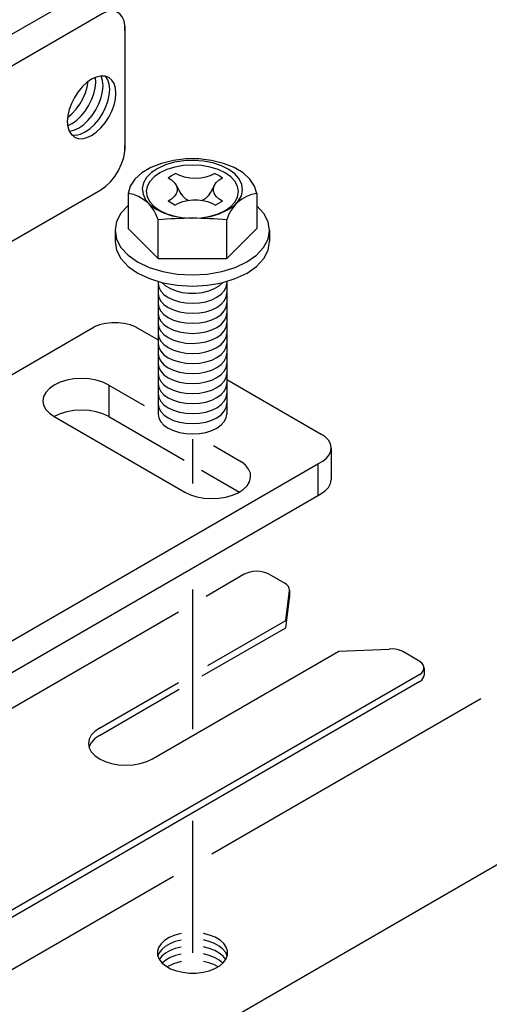
# Model space of a CAD drawing. Extents: x 736 to 1540, y -153 to 423.
# Drawn here: x 1297 to 1340, y 284 to 375 of the extents above; entities that cross this region are included whole.
import ezdxf

# ---------------------------------------------------------------- set-up
doc = ezdxf.new("R2010")
doc.units = 0
doc.linetypes.add('CENTER', pattern=[50.8, 31.75, -6.35, 6.35, -6.35])
doc.linetypes.add('CENTERX2', pattern=[4, 2.5, -0.5, 0.5, -0.5])
for name, color, linetype in [('35中間板', 5, 'CONTINUOUS'), ('AB35変芯背板', 1, 'CONTINUOUS'), ('JISＳEN', 7, 'CONTINUOUS'), ('SUNPOUSEN', 6, 'CONTINUOUS'), ('TYUSINSEN', 5, 'CENTERX2'), ('ボルト', 5, 'CONTINUOUS'), ('ローラースペーサｰ外形', 5, 'CONTINUOUS')]:
    doc.layers.add(name, color=color, linetype=linetype)

msp = doc.modelspace()

# ---------------------------------------------------------------- linework, layer by layer
at = {"layer": '35中間板', "color": 7}
for p, q in [((1301.84, 377.319), (1272.297, 360.243)), ((1274.807, 358.794), (1304.374, 375.856)), ((1306.492, 374.7), (1306.492, 363.213)), ((1291.482, 352.164), (1304.248, 359.534))]:
    msp.add_line(p, q, dxfattribs=at)
for points in [[(1306.492, 374.267), (1306.487, 374.757), (1306.402, 375.191), (1306.239, 375.553), (1306.004, 375.829), (1305.706, 376.011), (1305.356, 376.091), (1304.966, 376.066), (1304.55, 375.938), (1304.123, 375.711)], [(1301.165, 366.227), (1301.572, 366.571), (1301.955, 366.986), (1302.3, 367.458), (1302.596, 367.97), (1302.832, 368.505), (1303, 369.044), (1303.094, 369.569)], [(1301.173, 365.468), (1301.598, 365.681), (1302.02, 365.985), (1302.424, 366.369), (1302.797, 366.821), (1303.125, 367.323), (1303.396, 367.858), (1303.601, 368.407), (1303.731, 368.949), (1303.784, 369.467), (1303.756, 369.941)], [(1301.324, 364.954), (1301.748, 365.046), (1302.19, 365.247), (1302.633, 365.551), (1303.059, 365.944), (1303.452, 366.412), (1303.796, 366.936), (1304.078, 367.496), (1304.287, 368.07), (1304.414, 368.635), (1304.456, 369.17), (1304.409, 369.654), (1304.276, 370.068)], [(1301.543, 364.62), (1301.934, 364.596), (1302.359, 364.686), (1302.803, 364.887), (1303.247, 365.19), (1303.675, 365.584), (1304.069, 366.053), (1304.414, 366.579), (1304.697, 367.141), (1304.906, 367.717), (1305.033, 368.284), (1305.074, 368.82), (1305.026, 369.305), (1304.891, 369.719), (1304.675, 370.045)], [(1304.248, 359.534), (1304.71, 359.856), (1305.153, 360.275), (1305.557, 360.774), (1305.905, 361.33), (1306.183, 361.921), (1306.378, 362.521), (1306.483, 363.104), (1306.492, 363.646)]]:
    msp.add_lwpolyline(points, dxfattribs=at)
msp.add_lwpolyline([(1301.804, 364.409), (1302.145, 364.283), (1302.534, 364.267), (1302.957, 364.363), (1303.396, 364.567), (1303.835, 364.87), (1304.258, 365.262), (1304.647, 365.727), (1304.988, 366.247), (1305.268, 366.803), (1305.476, 367.373), (1305.605, 367.934), (1305.648, 368.467), (1305.605, 368.949), (1305.476, 369.363), (1305.268, 369.692), (1304.988, 369.924), (1304.647, 370.051), (1304.258, 370.066), (1303.835, 369.97), (1303.396, 369.767), (1302.957, 369.463), (1302.534, 369.071), (1302.145, 368.606), (1301.804, 368.086), (1301.524, 367.53), (1301.316, 366.961), (1301.188, 366.399), (1301.144, 365.867), (1301.188, 365.384), (1301.316, 364.971), (1301.524, 364.641)], close=True, dxfattribs=at)
at = {"layer": 'AB35変芯背板', "color": 7}
for p, q in [((1291.482, 339.813), (1303.631, 346.827)), ((1307.48, 346.827), (1309.56, 345.626)), ((1304.992, 341.438), (1308.261, 339.551)), ((1304.992, 341.438), (1304.992, 338.513)), ((1315.928, 341.949), (1324.674, 336.9)), ((1320.284, 339.434), (1320.329, 339.408)), ((1299.926, 338.513), (1312.029, 331.526)), ((1304.992, 338.513), (1311.985, 334.476)), ((1314.71, 335.828), (1317.28, 334.335)), ((1325.606, 335.6), (1325.606, 332.675)), ((1284.708, 311.224), (1324.382, 334.13)), ((1324.382, 334.152), (1324.382, 331.227)), ((1313.586, 333.552), (1317.095, 331.526)), ((1244.76, 285.213), (1324.653, 331.363))]:
    msp.add_line(p, q, dxfattribs=at)
for points in [[(1307.48, 346.827), (1306.979, 347.007), (1306.429, 347.13), (1305.85, 347.193), (1305.261, 347.193), (1304.681, 347.13), (1304.132, 347.007), (1303.631, 346.827)], [(1304.992, 341.438), (1304.45, 341.695), (1303.83, 341.887), (1303.158, 342.004), (1302.459, 342.044), (1301.76, 342.004), (1301.088, 341.887), (1300.469, 341.695), (1299.926, 341.438), (1299.481, 341.125), (1299.15, 340.767), (1298.946, 340.379), (1298.877, 339.976), (1298.946, 339.572), (1299.15, 339.184), (1299.481, 338.827), (1299.926, 338.513)], [(1304.992, 338.513), (1304.45, 338.77), (1303.83, 338.962), (1303.158, 339.079), (1302.459, 339.119), (1301.76, 339.079), (1301.088, 338.962), (1300.469, 338.77), (1299.926, 338.513)], [(1324.382, 334.152), (1324.817, 334.389), (1325.167, 334.669), (1325.42, 334.982), (1325.568, 335.316), (1325.604, 335.661), (1325.529, 336.003), (1325.343, 336.332), (1325.055, 336.634), (1324.674, 336.9)], [(1312.029, 331.526), (1312.558, 331.274), (1313.16, 331.085), (1313.813, 330.966), (1314.494, 330.92), (1315.177, 330.951), (1315.838, 331.056), (1316.452, 331.231), (1316.997, 331.471), (1317.453, 331.767), (1317.803, 332.107), (1318.034, 332.479), (1318.138, 332.87), (1318.112, 333.266), (1317.956, 333.651), (1317.675, 334.012), (1317.28, 334.335)], [(1324.653, 331.363), (1325.057, 331.643), (1325.358, 331.964), (1325.544, 332.313), (1325.606, 332.675)]]:
    msp.add_lwpolyline(points, dxfattribs=at)
at = {"layer": 'JISＳEN', "color": 7, "linetype": 'CENTER'}
for points in [[(1311.694, 290.627), (1311.117, 290.475), (1310.602, 290.261), (1310.169, 289.994), (1309.833, 289.684), (1309.607, 289.342), (1309.5, 288.982), (1309.515, 288.616), (1309.653, 288.258), (1309.908, 287.923), (1310.27, 287.623), (1310.726, 287.369), (1311.258, 287.17), (1311.847, 287.035), (1312.47, 286.967), (1313.104, 286.971), (1313.725, 287.045), (1314.309, 287.187), (1314.834, 287.392), (1315.281, 287.652), (1315.633, 287.956), (1315.876, 288.294), (1316.002, 288.653), (1316.005, 289.019), (1315.885, 289.378), (1315.648, 289.717), (1315.301, 290.024), (1314.859, 290.286), (1314.337, 290.493), (1313.755, 290.639)], [(1311.694, 290.027), (1311.146, 289.884), (1310.652, 289.686), (1310.23, 289.439), (1309.894, 289.151), (1309.654, 288.833), (1309.52, 288.495)], [(1311.694, 289.377), (1311.157, 289.238), (1310.673, 289.046), (1310.256, 288.807), (1309.92, 288.528), (1309.676, 288.22)], [(1315.977, 288.545), (1315.829, 288.879), (1315.577, 289.192), (1315.231, 289.473), (1314.802, 289.713), (1314.304, 289.903), (1313.755, 290.039)], [(1315.834, 288.22), (1315.584, 288.535), (1315.237, 288.818), (1314.807, 289.06), (1314.307, 289.252), (1313.755, 289.389)], [(1311.694, 288.727), (1311.165, 288.59), (1310.685, 288.402), (1310.272, 288.168), (1309.936, 287.895)], [(1315.574, 287.895), (1315.228, 288.175), (1314.799, 288.414), (1314.303, 288.604), (1313.755, 288.739)], [(1311.694, 288.027), (1310.993, 287.831), (1310.392, 287.545)], [(1315.118, 287.545), (1314.713, 287.752), (1314.255, 287.918), (1313.755, 288.039)]]:
    msp.add_lwpolyline(points, dxfattribs=at)
at = {"layer": 'SUNPOUSEN', "color": 7}
for p, q in [((1314.555, 298.009), (1339.473, 312.396)), ((1234.208, 235.371), (1353.546, 304.271)), ((1247.005, 259.009), (1311.003, 295.958))]:
    msp.add_line(p, q, dxfattribs=at)
at = {"layer": 'TYUSINSEN', "color": 7, "linetype": 'CENTER'}
for p, q in [((1312.755, 322.491), (1312.755, 309.57)), ((1312.755, 301.085), (1312.755, 288.845))]:
    msp.add_line(p, q, dxfattribs=at)
at = {"layer": 'ボルト', "color": 7}
for p, q in [((1311.24, 359.955), (1311.67, 359.155)), ((1314.786, 359.958), (1314.414, 359.272)), ((1306.787, 359.188), (1306.787, 355.942)), ((1318.701, 359.188), (1318.701, 355.942)), ((1311.113, 358.1), (1310.48, 358.468)), ((1315.53, 358.468), (1314.897, 358.1)), ((1309.56, 353.157), (1309.56, 356.732)), ((1315.928, 353.144), (1315.928, 356.719)), ((1305.571, 355.777), (1305.571, 354.737)), ((1309.56, 353.157), (1306.773, 355.944)), ((1315.928, 353.157), (1318.715, 355.944)), ((1319.901, 355.777), (1319.901, 354.737)), ((1309.56, 353.157), (1315.928, 353.157)), ((1309.56, 353.157), (1315.928, 353.157)), ((1309.56, 351.029), (1309.56, 338.748)), ((1315.928, 351.034), (1315.928, 338.723))]:
    msp.add_line(p, q, dxfattribs=at)
for points in [[(1318.701, 359.188), (1318.503, 359.868), (1318.074, 360.513), (1317.431, 361.095), (1316.6, 361.591), (1315.614, 361.982), (1314.513, 362.251), (1313.342, 362.389), (1312.146, 362.389), (1310.975, 362.251), (1309.874, 361.982), (1308.888, 361.591), (1308.057, 361.095), (1307.414, 360.513), (1306.985, 359.868), (1306.787, 359.188)], [(1312.854, 362.258), (1311.946, 362.219), (1311.068, 362.078), (1310.255, 361.842), (1309.537, 361.518), (1308.942, 361.12), (1308.494, 360.662), (1308.208, 360.163), (1308.096, 359.641), (1308.163, 359.117), (1308.406, 358.61), (1308.815, 358.14), (1309.375, 357.725), (1310.064, 357.381), (1310.856, 357.122), (1311.72, 356.956), (1312.624, 356.891), (1313.533, 356.929), (1314.411, 357.069), (1315.225, 357.305), (1315.944, 357.628), (1316.54, 358.025), (1316.99, 358.482), (1317.278, 358.981), (1317.391, 359.503), (1317.326, 360.027), (1317.086, 360.534), (1316.678, 361.005), (1316.12, 361.42), (1315.432, 361.765), (1314.641, 362.025), (1313.777, 362.192), (1312.873, 362.258)], [(1310.489, 360.646), (1310.811, 360.446), (1311.064, 360.215), (1311.236, 359.961), (1311.324, 359.692), (1311.323, 359.419), (1311.233, 359.151), (1311.058, 358.897), (1310.804, 358.667), (1310.48, 358.468)], [(1310.489, 360.646), (1310.807, 360.855), (1311.177, 361.034)], [(1314.833, 361.034), (1314.446, 360.841), (1314, 360.698), (1313.513, 360.61), (1313.005, 360.58), (1312.497, 360.61), (1312.01, 360.698), (1311.564, 360.841), (1311.177, 361.034)], [(1315.53, 358.468), (1315.209, 358.667), (1314.958, 358.897), (1314.786, 359.15), (1314.698, 359.418), (1314.698, 359.69), (1314.786, 359.957), (1314.958, 360.21), (1315.209, 360.44), (1315.53, 360.639)], [(1314.833, 361.034), (1315.208, 360.852), (1315.53, 360.639)], [(1311.113, 358.1), (1311.459, 358.288), (1311.86, 358.436), (1312.301, 358.537), (1312.768, 358.588), (1313.243, 358.588), (1313.709, 358.537), (1314.15, 358.436), (1314.551, 358.288), (1314.897, 358.1)], [(1311.576, 359.306), (1311.82, 358.958), (1312.099, 358.703), (1312.399, 358.552)], [(1314.434, 359.306), (1314.19, 358.958), (1313.911, 358.703), (1313.611, 358.552)], [(1306.773, 358.071), (1306.114, 357.356), (1305.708, 356.581), (1305.571, 355.776), (1305.709, 354.97), (1306.116, 354.195), (1306.777, 353.481), (1307.665, 352.855), (1308.749, 352.34), (1309.985, 351.958), (1311.326, 351.721), (1312.721, 351.641), (1314.117, 351.718), (1315.46, 351.951), (1316.699, 352.331), (1317.786, 352.843), (1318.679, 353.467), (1319.345, 354.179), (1319.757, 354.953), (1319.901, 355.759), (1319.77, 356.565), (1319.369, 357.341), (1318.715, 358.057)], [(1305.571, 354.737), (1305.709, 353.93), (1306.117, 353.154), (1306.779, 352.439), (1307.67, 351.812), (1308.755, 351.298), (1309.994, 350.915), (1311.338, 350.68), (1312.736, 350.601), (1314.134, 350.68), (1315.478, 350.915), (1316.716, 351.298), (1317.802, 351.812), (1318.693, 352.439), (1319.355, 353.154), (1319.763, 353.93), (1319.901, 354.737)], [(1309.56, 350.858), (1309.621, 350.498), (1309.804, 350.152), (1310.1, 349.833), (1310.499, 349.554), (1310.985, 349.325), (1311.539, 349.156), (1312.139, 349.053), (1312.763, 349.019), (1313.386, 349.057), (1313.984, 349.164), (1314.535, 349.337), (1315.016, 349.569), (1315.409, 349.851), (1315.698, 350.172), (1315.874, 350.519), (1315.928, 350.879)], [(1309.916, 350.943), (1310.259, 350.637), (1310.7, 350.377), (1311.222, 350.172), (1311.803, 350.031), (1312.421, 349.958), (1313.051, 349.957), (1313.67, 350.028), (1314.252, 350.168), (1314.775, 350.371), (1315.219, 350.63), (1315.565, 350.934)], [(1309.56, 349.928), (1309.621, 349.568), (1309.804, 349.222), (1310.1, 348.903), (1310.499, 348.624), (1310.985, 348.396), (1311.539, 348.227), (1312.139, 348.123), (1312.763, 348.09), (1313.386, 348.127), (1313.984, 348.235), (1314.535, 348.408), (1315.016, 348.64), (1315.409, 348.922), (1315.698, 349.242), (1315.874, 349.59), (1315.928, 349.95)], [(1309.56, 348.999), (1309.621, 348.639), (1309.804, 348.293), (1310.1, 347.974), (1310.499, 347.695), (1310.985, 347.466), (1311.539, 347.297), (1312.139, 347.194), (1312.763, 347.16), (1313.386, 347.198), (1313.984, 347.305), (1314.535, 347.478), (1315.016, 347.71), (1315.409, 347.992), (1315.698, 348.313), (1315.874, 348.66), (1315.928, 349.02)], [(1309.56, 348.069), (1309.621, 347.709), (1309.804, 347.363), (1310.1, 347.044), (1310.499, 346.765), (1310.985, 346.537), (1311.539, 346.368), (1312.139, 346.264), (1312.763, 346.231), (1313.386, 346.268), (1313.984, 346.376), (1314.535, 346.549), (1315.016, 346.781), (1315.409, 347.063), (1315.698, 347.383), (1315.874, 347.731), (1315.928, 348.091)], [(1309.56, 347.14), (1309.621, 346.78), (1309.804, 346.434), (1310.1, 346.115), (1310.499, 345.836), (1310.985, 345.607), (1311.539, 345.438), (1312.139, 345.335), (1312.763, 345.301), (1313.386, 345.339), (1313.984, 345.446), (1314.535, 345.619), (1315.016, 345.851), (1315.409, 346.133), (1315.698, 346.454), (1315.874, 346.801), (1315.928, 347.161)], [(1309.56, 346.21), (1309.621, 345.85), (1309.804, 345.504), (1310.1, 345.185), (1310.499, 344.906), (1310.985, 344.678), (1311.539, 344.509), (1312.139, 344.405), (1312.763, 344.372), (1313.386, 344.409), (1313.984, 344.517), (1314.535, 344.69), (1315.016, 344.922), (1315.409, 345.204), (1315.698, 345.524), (1315.874, 345.872), (1315.928, 346.232)], [(1309.56, 345.281), (1309.621, 344.921), (1309.804, 344.575), (1310.1, 344.256), (1310.499, 343.977), (1310.985, 343.748), (1311.539, 343.579), (1312.139, 343.476), (1312.763, 343.442), (1313.386, 343.48), (1313.984, 343.587), (1314.535, 343.76), (1315.016, 343.992), (1315.409, 344.274), (1315.698, 344.595), (1315.874, 344.942), (1315.928, 345.302)], [(1309.56, 344.351), (1309.621, 343.991), (1309.804, 343.645), (1310.1, 343.326), (1310.499, 343.047), (1310.985, 342.819), (1311.539, 342.65), (1312.139, 342.546), (1312.763, 342.513), (1313.386, 342.55), (1313.984, 342.658), (1314.535, 342.831), (1315.016, 343.063), (1315.409, 343.345), (1315.698, 343.665), (1315.874, 344.013), (1315.928, 344.373)], [(1309.56, 343.422), (1309.621, 343.062), (1309.804, 342.716), (1310.1, 342.397), (1310.499, 342.118), (1310.985, 341.889), (1311.539, 341.72), (1312.139, 341.617), (1312.763, 341.583), (1313.386, 341.621), (1313.984, 341.728), (1314.535, 341.901), (1315.016, 342.133), (1315.409, 342.415), (1315.698, 342.736), (1315.874, 343.083), (1315.928, 343.443)], [(1309.56, 342.492), (1309.621, 342.132), (1309.804, 341.786), (1310.1, 341.467), (1310.499, 341.188), (1310.985, 340.96), (1311.539, 340.791), (1312.139, 340.687), (1312.763, 340.654), (1313.386, 340.691), (1313.984, 340.799), (1314.535, 340.972), (1315.016, 341.204), (1315.409, 341.486), (1315.698, 341.806), (1315.874, 342.154), (1315.928, 342.514)], [(1309.56, 341.563), (1309.621, 341.203), (1309.804, 340.857), (1310.1, 340.538), (1310.499, 340.259), (1310.985, 340.03), (1311.539, 339.861), (1312.139, 339.758), (1312.763, 339.724), (1313.386, 339.762), (1313.984, 339.869), (1314.535, 340.042), (1315.016, 340.274), (1315.409, 340.556), (1315.698, 340.877), (1315.874, 341.224), (1315.928, 341.584)], [(1309.56, 340.633), (1309.621, 340.273), (1309.804, 339.927), (1310.1, 339.608), (1310.499, 339.329), (1310.985, 339.101), (1311.539, 338.932), (1312.139, 338.828), (1312.763, 338.795), (1313.386, 338.832), (1313.984, 338.94), (1314.535, 339.113), (1315.016, 339.345), (1315.409, 339.627), (1315.698, 339.947), (1315.874, 340.295), (1315.928, 340.655)], [(1309.56, 339.704), (1309.621, 339.344), (1309.804, 338.998), (1310.1, 338.679), (1310.499, 338.4), (1310.985, 338.171), (1311.539, 338.002), (1312.139, 337.899), (1312.763, 337.865), (1313.386, 337.903), (1313.984, 338.01), (1314.535, 338.183), (1315.016, 338.415), (1315.409, 338.697), (1315.698, 339.018), (1315.874, 339.365), (1315.928, 339.725)], [(1309.56, 338.748), (1309.621, 338.388), (1309.804, 338.042), (1310.1, 337.723), (1310.499, 337.444), (1310.985, 337.216), (1311.539, 337.047), (1312.139, 336.943), (1312.763, 336.91), (1313.386, 336.947), (1313.984, 337.055), (1314.535, 337.228), (1315.016, 337.46), (1315.409, 337.742), (1315.698, 338.062), (1315.874, 338.41), (1315.928, 338.77)]]:
    msp.add_lwpolyline(points, dxfattribs=at)
msp.add_lwpolyline([(1308.471, 359.358), (1308.553, 358.876), (1308.796, 358.413), (1309.191, 357.987), (1309.722, 357.613), (1310.37, 357.306), (1311.109, 357.078), (1311.91, 356.938), (1312.744, 356.891), (1313.578, 356.938), (1314.379, 357.078), (1315.118, 357.306), (1315.765, 357.613), (1316.297, 357.987), (1316.692, 358.413), (1316.935, 358.876), (1317.017, 359.358), (1316.935, 359.839), (1316.692, 360.302), (1316.297, 360.728), (1315.765, 361.102), (1315.118, 361.409), (1314.379, 361.637), (1313.578, 361.777), (1312.744, 361.825), (1311.91, 361.777), (1311.109, 361.637), (1310.37, 361.409), (1309.722, 361.102), (1309.191, 360.728), (1308.796, 360.302), (1308.553, 359.839)], close=True, dxfattribs=at)
for centre, radius, start, end in [((1306.29, 355.834), 3.391, 15.37054, 81.58193), ((1319.198, 355.834), 3.391, 98.41807, 164.62946), ((1312.744, 324.772), 32.119, 84.31019, 95.68981)]:
    msp.add_arc(centre, radius, start, end, dxfattribs=at)
at = {"layer": 'ローラースペーサｰ外形', "color": 7}
for p, q in [((1312.755, 336.436), (1312.755, 332.321)), ((1317.549, 323.911), (1314.009, 321.867)), ((1319.86, 323.911), (1321.308, 323.074)), ((1319.86, 323.911), (1321.308, 323.074)), ((1321.395, 319.628), (1321.741, 322.411)), ((1321.741, 322.435), (1321.741, 321.768)), ((1321.395, 318.961), (1321.73, 321.656)), ((1321.73, 321.656), (1321.741, 321.768)), ((1311.462, 320.396), (1246.273, 282.759)), ((1314.185, 315.466), (1321.395, 319.628)), ((1313.656, 314.494), (1321.395, 318.961)), ((1309.03, 306.821), (1326.304, 316.794)), ((1326.304, 316.794), (1330.979, 316.988)), ((1333.832, 315.844), (1332.313, 316.721)), ((1334.209, 315.241), (1334.209, 314.574)), ((1333.832, 314.638), (1249.477, 265.936)), ((1333.832, 313.971), (1249.477, 265.269)), ((1304.121, 309.656), (1311.442, 313.882)), ((1304.121, 308.989), (1311.509, 313.254))]:
    msp.add_line(p, q, dxfattribs=at)
for points in [[(1319.86, 323.911), (1319.612, 324.028), (1319.33, 324.115), (1319.023, 324.169), (1318.704, 324.187), (1318.386, 324.169), (1318.079, 324.115), (1317.797, 324.028), (1317.549, 323.911)], [(1321.741, 322.411), (1321.718, 322.592), (1321.636, 322.767), (1321.498, 322.93), (1321.308, 323.074)], [(1332.324, 316.714), (1332.099, 316.824), (1331.843, 316.908), (1331.565, 316.965), (1331.274, 316.992), (1330.979, 316.988)], [(1333.832, 314.638), (1334.013, 314.793), (1334.137, 314.965), (1334.201, 315.148), (1334.201, 315.334), (1334.137, 315.517), (1334.013, 315.689), (1333.832, 315.844)], [(1333.832, 313.971), (1333.993, 314.105), (1334.112, 314.253), (1334.185, 314.411), (1334.209, 314.574)], [(1304.121, 309.656), (1303.69, 309.352), (1303.369, 309.005), (1303.171, 308.629), (1303.105, 308.238), (1303.171, 307.847), (1303.369, 307.471), (1303.69, 307.125), (1304.121, 306.821), (1304.647, 306.572), (1305.247, 306.387), (1305.899, 306.273), (1306.576, 306.234), (1307.253, 306.273), (1307.904, 306.387), (1308.504, 306.572), (1309.03, 306.821)], [(1304.121, 308.989), (1303.671, 308.669), (1303.344, 308.302), (1303.153, 307.905)]]:
    msp.add_lwpolyline(points, dxfattribs=at)

doc.saveas('drawing.dxf')
